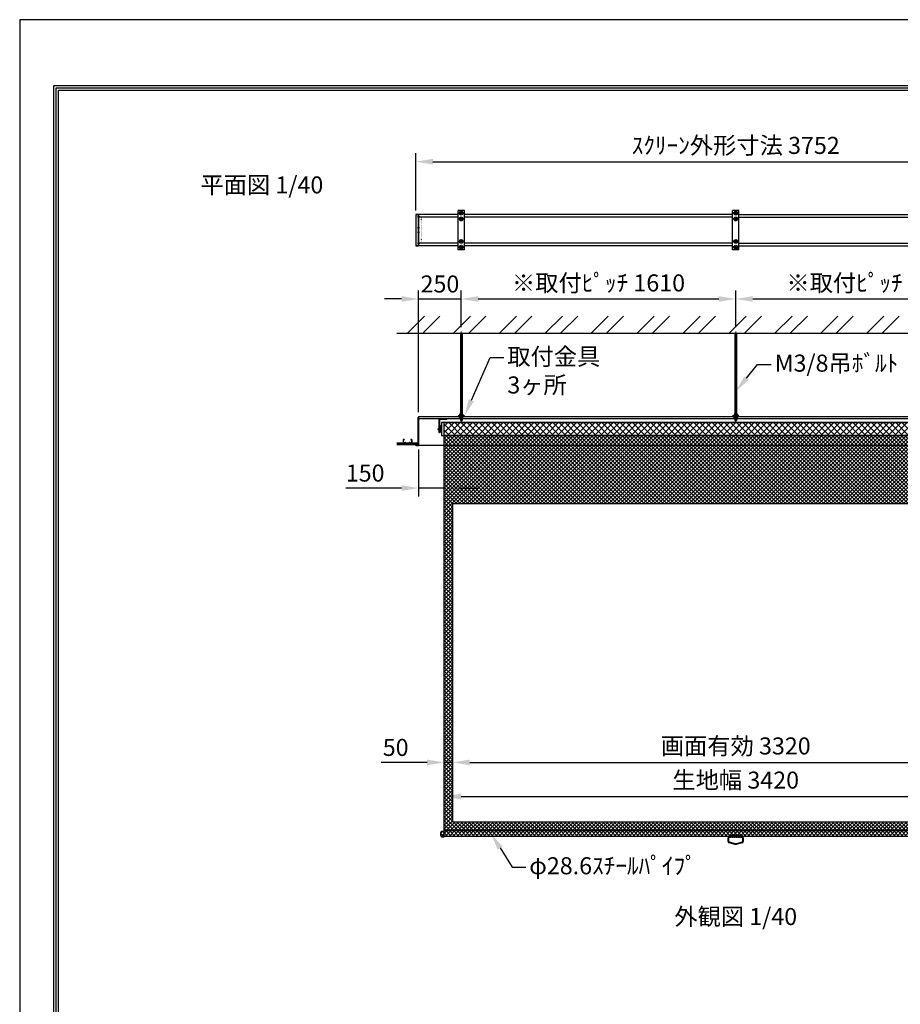
# Model space of a CAD drawing. Units: millimetres. Extents: x 0 to 8400, y 0 to 11880.
# Drawn here: x 0 to 5165, y 6105 to 11880 of the extents above; entities that cross this region are included whole.
import ezdxf
from ezdxf import colors
from ezdxf.entities.mleader import LeaderData, LeaderLine
from ezdxf.enums import TextEntityAlignment as Align
from ezdxf.math import Vec2, Vec3

# ---------------------------------------------------------------- set-up
doc = ezdxf.new("R2010")
doc.units = ezdxf.units.MM
for name, pattern in [('CENTER', [50.8, 31.75, -6.35, 6.35, -6.35]), ('DASHED', [12.7, 6.35, -6.35]), ('DOT', [6.35, 0.35, -6])]:
    doc.linetypes.add(name, pattern=pattern)
doc.layers.get('Defpoints').update_dxf_attribs({"color": 4})
for name, color, linetype in [('box', 5, 'Continuous'), ('buraketto', 30, 'Continuous'), ('etc', 150, 'Continuous'), ('kiji', 254, 'Continuous'), ('roller', 251, 'Continuous'), ('side-cover', 3, 'Continuous'), ('sita-pipe', 253, 'Continuous'), ('torituke-kanagu', 30, 'Continuous'), ('図枠', 2, 'Continuous'), ('文字', 7, 'Continuous')]:
    doc.layers.add(name, color=color, linetype=linetype)
doc.layers.add('寸法', color=6, linetype='Continuous', lineweight=0)
doc.dimstyles.new('外観図', dxfattribs={"dimscale": 40, "dimtxt": 2.5, "dimasz": 2.5, "dimexe": 1.25, "dimexo": 0.625, "dimtad": 1, "dimdec": 1, "dimtxsty": 'Standard', "dimcen": 2.5, "dimclrd": 6, "dimclre": 6, "dimclrt": 4, "dimadec": 0, "dimazin": 0, "dimtfac": 1, "dimtdec": 1, "dimtmove": 0, "dimatfit": 3, "dimldrblk": 'NONE', "dimfxl": 1, "dimarcsym": 0})
pattern_1 = [(45, (0, 58.5), (-11.22532, 11.22532), []), (135, (0, 58.5), (-11.22532, -11.22532), [])]

# ---------------------------------------------------------------- blocks, each defined once
blk = doc.blocks.new('*D14')
at = {"layer": 'Defpoints', "color": 0}
for p in [(2590, 10241.9), (2590, 10050.7), (2340, 9552)]:
    blk.add_point(p, dxfattribs=at)
at = {"layer": '寸法', "color": 6, "lineweight": -2}
for p, q in [((2340, 9577), (2340, 10291.9)), ((2590, 10075.7), (2590, 10291.9)), ((2240, 10241.9), (2140, 10241.9)), ((2340, 10241.9), (2590, 10241.9)), ((2690, 10241.9), (2790, 10241.9))]:
    blk.add_line(p, q, dxfattribs=at)
at = {"layer": '寸法', "color": 6}
for points in [[(2240, 10258.6), (2240, 10225.2), (2340, 10241.9)], [(2690, 10258.6), (2690, 10225.2), (2590, 10241.9)]]:
    blk.add_solid(points, dxfattribs=at)
at = {"layer": '寸法', "color": 4, "insert": (2465, 10316.9), "char_height": 100, "attachment_point": 5}
blk.add_mtext('250', dxfattribs=at)
blk = doc.blocks.new('_None')
blk = doc.blocks.new('*D15')
at = {"layer": 'Defpoints', "color": 0}
for p in [(4200, 10241.9), (2590, 10050.7), (4200, 10050.7)]:
    blk.add_point(p, dxfattribs=at)
at = {"layer": '寸法', "color": 6, "lineweight": -2}
for p, q in [((2590, 10075.7), (2590, 10291.9)), ((4200, 10075.7), (4200, 10291.9)), ((2690, 10241.9), (4100, 10241.9))]:
    blk.add_line(p, q, dxfattribs=at)
at = {"layer": '寸法', "color": 6}
for points in [[(2690, 10258.6), (2690, 10225.2), (2590, 10241.9)], [(4100, 10258.6), (4100, 10225.2), (4200, 10241.9)]]:
    blk.add_solid(points, dxfattribs=at)
at = {"layer": '寸法', "color": 4, "insert": (3395, 10323), "char_height": 100, "attachment_point": 5}
blk.add_mtext('※取付ﾋﾟｯﾁ 1610', dxfattribs=at)
blk = doc.blocks.new('*D16')
at = {"layer": 'Defpoints', "color": 0}
for p in [(5810, 10241.9), (4200, 10050.7), (5810, 10050.7)]:
    blk.add_point(p, dxfattribs=at)
at = {"layer": '寸法', "color": 6, "lineweight": -2}
for p, q in [((4200, 10075.7), (4200, 10291.9)), ((5810, 10075.7), (5810, 10291.9)), ((4300, 10241.9), (5710, 10241.9))]:
    blk.add_line(p, q, dxfattribs=at)
at = {"layer": '寸法', "color": 6}
for points in [[(4300, 10258.6), (4300, 10225.2), (4200, 10241.9)], [(5710, 10258.6), (5710, 10225.2), (5810, 10241.9)]]:
    blk.add_solid(points, dxfattribs=at)
at = {"layer": '寸法', "color": 4, "insert": (5005, 10323), "char_height": 100, "attachment_point": 5}
blk.add_mtext('※取付ﾋﾟｯﾁ 1610', dxfattribs=at)
blk = doc.blocks.new('*D19')
at = {"layer": 'Defpoints', "color": 0}
for p in [(6076, 11047), (2324, 10736.5), (6076, 10736.5)]:
    blk.add_point(p, dxfattribs=at)
at = {"layer": '寸法', "color": 6, "lineweight": -2}
for p, q in [((2324, 10761.5), (2324, 11097)), ((6076, 10761.5), (6076, 11097)), ((2424, 11047), (5976, 11047))]:
    blk.add_line(p, q, dxfattribs=at)
at = {"layer": '寸法', "color": 6}
for points in [[(2424, 11063.7), (2424, 11030.4), (2324, 11047)], [(5976, 11063.7), (5976, 11030.4), (6076, 11047)]]:
    blk.add_solid(points, dxfattribs=at)
at = {"layer": '寸法', "color": 4, "insert": (4200, 11129.6), "char_height": 100, "attachment_point": 5}
blk.add_mtext('ｽｸﾘｰﾝ外形寸法 3752', dxfattribs=at)
blk = doc.blocks.new('*D29')
at = {"layer": 'Defpoints', "color": 0}
for p in [(5860, 7523.5), (2540, 7173.5), (5860, 7173.5)]:
    blk.add_point(p, dxfattribs=at)
at = {"layer": '寸法', "color": 6, "lineweight": -2}
blk.add_line((2640, 7523.5), (5760, 7523.5), dxfattribs=at)
at = {"layer": '寸法', "color": 6}
for points in [[(2640, 7540.2), (2640, 7506.9), (2540, 7523.5)], [(5760, 7540.2), (5760, 7506.9), (5860, 7523.5)]]:
    blk.add_solid(points, dxfattribs=at)
at = {"layer": '寸法', "color": 4, "insert": (4200, 7607.2), "char_height": 100, "attachment_point": 5}
blk.add_mtext('画面有効 3320', dxfattribs=at)
blk = doc.blocks.new('*D30')
at = {"layer": 'Defpoints', "color": 0}
for p in [(5910, 7323.5), (2490, 7123.5), (5910, 7123.5)]:
    blk.add_point(p, dxfattribs=at)
at = {"layer": '寸法', "color": 6, "lineweight": -2}
blk.add_line((2590, 7323.5), (5810, 7323.5), dxfattribs=at)
at = {"layer": '寸法', "color": 6}
for points in [[(2590, 7340.2), (2590, 7306.9), (2490, 7323.5)], [(5810, 7340.2), (5810, 7306.9), (5910, 7323.5)]]:
    blk.add_solid(points, dxfattribs=at)
at = {"layer": '寸法', "color": 4, "insert": (4200, 7406.9), "char_height": 100, "attachment_point": 5}
blk.add_mtext('生地幅 3420', dxfattribs=at)
blk = doc.blocks.new('*D32')
at = {"layer": 'Defpoints', "color": 0}
for p in [(2490, 9441.5), (2340, 9383), (2340, 9132.8)]:
    blk.add_point(p, dxfattribs=at)
at = {"layer": '寸法', "color": 6, "lineweight": -2}
for p, q in [((2340, 9358), (2340, 9082.8)), ((2240, 9132.8), (1912.8, 9132.8)), ((2490, 9132.8), (2340, 9132.8)), ((2590, 9132.8), (2690, 9132.8))]:
    blk.add_line(p, q, dxfattribs=at)
at = {"layer": '寸法', "color": 6}
for points in [[(2240, 9149.5), (2240, 9116.1), (2340, 9132.8)], [(2590, 9149.5), (2590, 9116.1), (2490, 9132.8)]]:
    blk.add_solid(points, dxfattribs=at)
at = {"layer": '寸法', "color": 4, "insert": (2026.4, 9207.8), "char_height": 100, "attachment_point": 5}
blk.add_mtext('150', dxfattribs=at)
blk = doc.blocks.new('*D35')
at = {"layer": 'Defpoints', "color": 0}
for p in [(2490, 7523.5), (2540, 7173.5), (2490, 7123.5)]:
    blk.add_point(p, dxfattribs=at)
at = {"layer": '寸法', "color": 6, "lineweight": -2}
for p, q in [((2390, 7523.5), (2120.7, 7523.5)), ((2540, 7523.5), (2490, 7523.5)), ((2640, 7523.5), (2740, 7523.5))]:
    blk.add_line(p, q, dxfattribs=at)
at = {"layer": '寸法', "color": 6}
for points in [[(2390, 7540.2), (2390, 7506.9), (2490, 7523.5)], [(2640, 7540.2), (2640, 7506.9), (2540, 7523.5)]]:
    blk.add_solid(points, dxfattribs=at)
at = {"layer": '寸法', "color": 4, "insert": (2205.4, 7598.5), "char_height": 100, "attachment_point": 5}
blk.add_mtext('50', dxfattribs=at)

msp = doc.modelspace()

# ---------------------------------------------------------------- hatches: boundary and pattern name
at = {"layer": 'etc'}
h = msp.add_hatch(dxfattribs=at)
h.set_pattern_fill('ANSI32', color=256, scale=20, style=0)
h.set_pattern_definition([(45, (1126.32, 2156.83), (-134.704, 134.704), []), (45, (1216.12, 2156.83), (-134.704, 134.704), [])])
h.paths.add_polyline_path([(6188, 10040.666), (6188, 10140.666), (2212, 10140.666), (2212, 10040.666)])
at = {"layer": 'kiji', "lineweight": 9}
h = msp.add_hatch(dxfattribs=at)
h.set_pattern_fill('ANSI37', color=256, scale=8, style=0)
h.paths.add_polyline_path([(2490, 9516.542), (5910, 9516.542), (5910, 9441.542), (2490, 9441.542)])
h = msp.add_hatch(dxfattribs=at)
h.set_pattern_fill('ANSI37', color=256, scale=5, style=0)
h.set_pattern_definition([(45, (0, -3.5), (-11.22532, 11.22532), []), (135, (0, -3.5), (-11.22532, -11.22532), [])])
h.paths.add_polyline_path([(2490, 9441.542), (5910, 9441.542), (5910, 7123.542), (2490, 7123.542)])
h.paths.add_polyline_path([(5860, 7173.542), (2540, 7173.542), (2540, 9041.542), (5860, 9041.542)], flags=16)
h.paths.add_polyline_path([(5428.274, 9119.588), (5428.274, 9364.512), (5248.325, 9364.512), (5248.325, 9119.588)], flags=24)
h = msp.add_hatch(dxfattribs=at)
h.set_pattern_fill('ANSI37', color=256, scale=5, style=0)
h.set_pattern_definition(pattern_1)
edge = h.paths.add_edge_path()
edge.add_arc((2497.812, 7103.542), 29.813, 150.3709915, 209.6290085)
edge.add_arc((2473.637, 7089.792), 2, 209.6290085, 270)
edge.add_line((2473.637, 7087.792), (2490, 7087.792))
edge.add_line((2490, 7087.792), (2490, 7119.292))
edge.add_line((2490, 7119.292), (2473.637, 7119.292))
edge.add_arc((2473.637, 7117.292), 2, 90, 150.3709915)
h = msp.add_hatch(dxfattribs=at)
h.set_pattern_fill('ANSI37', color=256, scale=5, style=0)
h.set_pattern_definition(pattern_1)
h.paths.add_polyline_path([(2490, 7123.542), (5910, 7123.542), (5910, 7089.792), (2490, 7089.792)])

# ---------------------------------------------------------------- linework, layer by layer
at = {"linetype": 'CENTER', "lineweight": 9, "ltscale": 0.3}
for p, q in [((2590, 10050.666), (2590, 9519.192)), ((4200, 10050.666), (4200, 9519.192))]:
    msp.add_line(p, q, dxfattribs=at)
at = {"layer": 'box'}
for p, q in [((2571, 10736.52), (2340, 10736.52)), ((2571, 10722.52), (2340, 10722.52)), ((4181, 10736.52), (2609, 10736.52)), ((4181, 10722.52), (2609, 10722.52)), ((4219, 10736.52), (5791, 10736.52)), ((4219, 10722.52), (5791, 10722.52)), ((2571, 10568.52), (2340, 10568.52)), ((2571, 10554.52), (2340, 10554.52)), ((4181, 10568.52), (2609, 10568.52)), ((4181, 10554.52), (2609, 10554.52)), ((4219, 10568.52), (5791, 10568.52)), ((4219, 10554.52), (5791, 10554.52)), ((2340, 9552.042), (6060, 9552.042)), ((2340, 9552.042), (2340, 9383.042)), ((6060, 9539.042), (2340, 9539.042)), ((2340, 9385.042), (6060, 9385.042)), ((6060, 9383.042), (2340, 9383.042))]:
    msp.add_line(p, q, dxfattribs=at)
at = {"layer": 'buraketto'}
for p, q in [((2459.501, 9535.042), (2459.501, 9459.042)), ((2462.701, 9535.042), (2462.701, 9459.042)), ((2504.501, 9539.042), (2463.501, 9539.042)), ((2504.501, 9535.842), (2463.501, 9535.842)), ((2504.501, 9539.042), (2504.501, 9535.842)), ((2459.501, 9459.042), (2462.701, 9459.042))]:
    msp.add_line(p, q, dxfattribs=at)
for radius in [4, 0.8]:
    msp.add_arc((2463.501, 9535.042), radius, 90, 180, dxfattribs=at)
at = {"layer": 'Defpoints'}
msp.add_lwpolyline([(0, 0), (8400, 0), (8400, 11880), (0, 11880)], close=True, dxfattribs=at)
at = {"layer": 'etc'}
for p, q in [((2580.185, 10745.52), (2585.093, 10754.02)), ((2585.093, 10737.02), (2580.185, 10745.52)), ((2585.093, 10754.02), (2594.907, 10754.02)), ((2599.815, 10745.52), (2594.907, 10754.02)), ((2594.907, 10737.02), (2599.815, 10745.52)), ((4190.185, 10745.52), (4195.093, 10754.02)), ((4195.093, 10737.02), (4190.185, 10745.52)), ((4195.093, 10754.02), (4204.907, 10754.02)), ((4209.815, 10745.52), (4204.907, 10754.02)), ((4204.907, 10737.02), (4209.815, 10745.52)), ((2346.235, 10724.02), (2334.181, 10724.02)), ((2335.5, 10726.52), (2335.5, 10721.52)), ((2338, 10727.52), (2336, 10727.52)), ((2338, 10720.52), (2336, 10720.52)), ((2338, 10727.52), (2338, 10720.52)), ((2580.185, 10711.52), (2585.093, 10720.02)), ((2585.093, 10703.02), (2580.185, 10711.52)), ((2585.093, 10737.02), (2594.907, 10737.02)), ((2585.093, 10720.02), (2594.907, 10720.02)), ((2585.093, 10703.02), (2594.907, 10703.02)), ((2599.815, 10711.52), (2594.907, 10720.02)), ((2594.907, 10703.02), (2599.815, 10711.52)), ((4190.185, 10711.52), (4195.093, 10720.02)), ((4195.093, 10703.02), (4190.185, 10711.52)), ((4195.093, 10737.02), (4204.907, 10737.02)), ((4195.093, 10720.02), (4204.907, 10720.02)), ((4195.093, 10703.02), (4204.907, 10703.02)), ((4209.815, 10711.52), (4204.907, 10720.02)), ((4204.907, 10703.02), (4209.815, 10711.52)), ((2345.235, 10658.42), (2333.181, 10658.42)), ((2345.235, 10632.62), (2333.181, 10632.62)), ((2334.5, 10660.92), (2334.5, 10655.92)), ((2334.5, 10635.12), (2334.5, 10630.12)), ((2337, 10661.92), (2335, 10661.92)), ((2337, 10654.92), (2335, 10654.92)), ((2337, 10636.12), (2335, 10636.12)), ((2337, 10629.12), (2335, 10629.12)), ((2337, 10661.92), (2337, 10654.92)), ((2337, 10636.12), (2337, 10629.12)), ((2335.5, 10569.52), (2335.5, 10564.52)), ((2338, 10570.52), (2336, 10570.52)), ((2338, 10570.52), (2338, 10563.52)), ((2580.185, 10579.52), (2585.093, 10588.02)), ((2585.093, 10571.02), (2580.185, 10579.52)), ((2585.093, 10588.02), (2594.907, 10588.02)), ((2585.093, 10571.02), (2594.907, 10571.02)), ((2599.815, 10579.52), (2594.907, 10588.02)), ((2594.907, 10571.02), (2599.815, 10579.52)), ((4190.185, 10579.52), (4195.093, 10588.02)), ((4195.093, 10571.02), (4190.185, 10579.52)), ((4195.093, 10588.02), (4204.907, 10588.02)), ((4195.093, 10571.02), (4204.907, 10571.02)), ((4209.815, 10579.52), (4204.907, 10588.02)), ((4204.907, 10571.02), (4209.815, 10579.52)), ((2346.235, 10567.02), (2334.181, 10567.02)), ((2338, 10563.52), (2336, 10563.52)), ((2580.185, 10545.52), (2585.093, 10554.02)), ((2585.093, 10537.02), (2580.185, 10545.52)), ((2585.093, 10554.02), (2594.907, 10554.02)), ((2585.093, 10537.02), (2594.907, 10537.02)), ((2599.815, 10545.52), (2594.907, 10554.02)), ((2594.907, 10537.02), (2599.815, 10545.52)), ((4190.185, 10545.52), (4195.093, 10554.02)), ((4195.093, 10537.02), (4190.185, 10545.52)), ((4195.093, 10554.02), (4204.907, 10554.02)), ((4195.093, 10537.02), (4204.907, 10537.02)), ((4209.815, 10545.52), (4204.907, 10554.02)), ((4204.907, 10537.02), (4209.815, 10545.52)), ((2212, 10040.666), (6188, 10040.666)), ((2585, 10040.666), (2585, 9566.142)), ((2585.75, 10040.666), (2585.75, 9566.142)), ((2594.25, 10040.666), (2594.25, 9566.142)), ((2595, 10040.666), (2595, 9566.142)), ((4195, 10040.666), (4195, 9566.142)), ((4195.75, 10040.666), (4195.75, 9566.142)), ((4204.25, 10040.666), (4204.25, 9566.142)), ((4205, 10040.666), (4205, 9566.142)), ((2335.5, 9543.042), (2335.5, 9538.042)), ((2338, 9544.042), (2336, 9544.042)), ((2338, 9537.042), (2336, 9537.042)), ((2338, 9544.042), (2338, 9537.042)), ((2579, 9558.142), (2601, 9558.142)), ((2579, 9556.542), (2579, 9558.142)), ((2579, 9556.542), (2601, 9556.542)), ((2579, 9552.042), (2579, 9550.442)), ((2601, 9552.042), (2579, 9552.042)), ((2601, 9550.442), (2579, 9550.442)), ((2580.185, 9565.383), (2580.185, 9558.142)), ((2580.185, 9558.142), (2599.815, 9558.142)), ((2599.815, 9547.942), (2580.185, 9547.942)), ((2580.185, 9540.701), (2580.185, 9547.942)), ((2580.8, 9550.442), (2580.8, 9547.942)), ((2580.8, 9550.442), (2590, 9550.442)), ((2580.8, 9547.942), (2588.557, 9547.942)), ((2582.639, 9566.142), (2597.361, 9566.142)), ((2597.361, 9539.942), (2582.639, 9539.942)), ((2585, 9539.942), (2585, 9529.942)), ((2585, 9529.942), (2585.75, 9529.192)), ((2585, 9529.942), (2595, 9529.942)), ((2585.093, 9565.383), (2585.093, 9558.142)), ((2585.093, 9540.701), (2585.093, 9547.942)), ((2585.75, 9539.942), (2585.75, 9529.192)), ((2585.75, 9529.192), (2594.25, 9529.192)), ((2588.557, 9547.942), (2590, 9550.442)), ((2590, 9547.942), (2591.443, 9550.442)), ((2599.2, 9547.942), (2590, 9547.942)), ((2599.2, 9550.442), (2591.443, 9550.442)), ((2594.25, 9539.942), (2594.25, 9529.192)), ((2595, 9529.942), (2594.25, 9529.192)), ((2594.907, 9565.383), (2594.907, 9558.142)), ((2594.907, 9540.701), (2594.907, 9547.942)), ((2595, 9539.942), (2595, 9529.942)), ((2599.2, 9550.442), (2599.2, 9547.942)), ((2599.815, 9565.383), (2599.815, 9558.142)), ((2599.815, 9540.701), (2599.815, 9547.942)), ((2601, 9556.542), (2601, 9558.142)), ((2601, 9552.042), (2601, 9550.442)), ((4189, 9558.142), (4211, 9558.142)), ((4189, 9556.542), (4189, 9558.142)), ((4189, 9556.542), (4211, 9556.542)), ((4189, 9552.042), (4189, 9550.442)), ((4211, 9552.042), (4189, 9552.042)), ((4211, 9550.442), (4189, 9550.442)), ((4190.185, 9565.383), (4190.185, 9558.142)), ((4190.185, 9558.142), (4209.815, 9558.142)), ((4209.815, 9547.942), (4190.185, 9547.942)), ((4190.185, 9540.701), (4190.185, 9547.942)), ((4190.8, 9550.442), (4190.8, 9547.942)), ((4190.8, 9550.442), (4200, 9550.442)), ((4190.8, 9547.942), (4198.557, 9547.942)), ((4192.639, 9566.142), (4207.361, 9566.142)), ((4207.361, 9539.942), (4192.639, 9539.942)), ((4195, 9539.942), (4195, 9529.942)), ((4195, 9529.942), (4195.75, 9529.192)), ((4195, 9529.942), (4205, 9529.942)), ((4195.093, 9565.383), (4195.093, 9558.142)), ((4195.093, 9540.701), (4195.093, 9547.942)), ((4195.75, 9539.942), (4195.75, 9529.192)), ((4195.75, 9529.192), (4204.25, 9529.192)), ((4198.557, 9547.942), (4200, 9550.442)), ((4200, 9547.942), (4201.443, 9550.442)), ((4209.2, 9547.942), (4200, 9547.942)), ((4209.2, 9550.442), (4201.443, 9550.442)), ((4204.25, 9539.942), (4204.25, 9529.192)), ((4205, 9529.942), (4204.25, 9529.192)), ((4204.907, 9565.383), (4204.907, 9558.142)), ((4204.907, 9540.701), (4204.907, 9547.942)), ((4205, 9539.942), (4205, 9529.942)), ((4209.2, 9550.442), (4209.2, 9547.942)), ((4209.815, 9565.383), (4209.815, 9558.142)), ((4209.815, 9540.701), (4209.815, 9547.942)), ((4211, 9556.542), (4211, 9558.142)), ((4211, 9552.042), (4211, 9550.442)), ((2335.5, 9522.542), (2335.5, 9517.542)), ((2338, 9523.542), (2336, 9523.542)), ((2338, 9516.542), (2336, 9516.542)), ((2338, 9523.542), (2338, 9516.542)), ((2250, 9417.542), (2250, 9397.542)), ((2256, 9417.542), (2250, 9417.542)), ((2250.7, 9398.242), (2250.7, 9416.842)), ((2250.7, 9416.842), (2255.3, 9416.842)), ((2255.3, 9416.842), (2255.3, 9413.542)), ((2256, 9417.542), (2256, 9413.542)), ((2294, 9417.542), (2294, 9413.542)), ((2294, 9417.542), (2300, 9417.542)), ((2294.7, 9416.842), (2294.7, 9413.542)), ((2299.3, 9416.842), (2294.7, 9416.842)), ((2299.3, 9398.242), (2299.3, 9416.842)), ((2300, 9417.542), (2300, 9397.542)), ((2335.5, 9434.542), (2335.5, 9429.542)), ((2335.5, 9434.542), (2335.5, 9429.542)), ((2338, 9435.542), (2336, 9435.542)), ((2338, 9428.542), (2336, 9428.542)), ((2338, 9435.542), (2338, 9428.542)), ((2212, 9397.542), (2332, 9397.542)), ((2212, 9396.542), (2332, 9396.542)), ((2332, 9386.542), (2212, 9386.542)), ((2332, 9385.542), (2212, 9385.542)), ((2259.672, 9398.242), (2250.7, 9398.242)), ((2255.3, 9413.542), (2256, 9413.542)), ((2262.5, 9401.635), (2259.672, 9398.242)), ((2260, 9397.542), (2262.5, 9400.542)), ((2265.328, 9398.242), (2262.5, 9401.635)), ((2262.5, 9400.542), (2265, 9397.542)), ((2265.328, 9398.242), (2284.672, 9398.242)), ((2284.672, 9398.242), (2287.5, 9401.635)), ((2287.5, 9400.542), (2285, 9397.542)), ((2287.5, 9401.635), (2290.328, 9398.242)), ((2290, 9397.542), (2287.5, 9400.542)), ((2290.328, 9398.242), (2299.3, 9398.242)), ((2294.7, 9413.542), (2294, 9413.542)), ((2332, 9385.542), (2332, 9397.542))]:
    msp.add_line(p, q, dxfattribs=at)
for centre, radius in [((2590, 10745.52), 11), ((2590, 10745.52), 5), ((4200, 10745.52), 11), ((4200, 10745.52), 5), ((2590, 10711.52), 11), ((2590, 10711.52), 5), ((4200, 10711.52), 11), ((4200, 10711.52), 5), ((2590, 10579.52), 11), ((2590, 10579.52), 5), ((4200, 10579.52), 11), ((4200, 10579.52), 5), ((2590, 10545.52), 11), ((2590, 10545.52), 5), ((4200, 10545.52), 11), ((4200, 10545.52), 5)]:
    msp.add_circle(centre, radius, dxfattribs=at)
for centre, radius, start, end in [((2341.75, 10724.02), 6.731, 148.6713071, 158.1985905), ((2341.75, 10724.02), 6.731, 201.8014095, 211.3286929), ((2340.75, 10658.42), 6.731, 148.6713071, 158.1985905), ((2340.75, 10658.42), 6.731, 201.8014095, 211.3286929), ((2340.75, 10632.62), 6.731, 148.6713071, 158.1985905), ((2340.75, 10632.62), 6.731, 201.8014095, 211.3286929), ((2341.75, 10567.02), 6.731, 148.6713071, 158.1985905), ((2341.75, 10567.02), 6.731, 201.8014095, 211.3286929), ((2341.75, 9540.542), 6.731, 148.6713071, 158.1985905), ((2341.75, 9540.542), 6.731, 201.8014095, 211.3286929), ((2582.639, 9561.797), 4.345, 55.6157525, 124.3842475), ((2582.639, 9544.287), 4.345, 235.6157525, 304.3842475), ((2590, 9549.901), 16.241, 72.4120462, 107.5879538), ((2590, 9556.183), 16.241, 252.4120462, 287.5879538), ((2597.361, 9561.797), 4.345, 55.6157525, 124.3842475), ((2597.361, 9544.287), 4.345, 235.6157525, 304.3842475), ((4192.639, 9561.797), 4.345, 55.6157525, 124.3842475), ((4192.639, 9544.287), 4.345, 235.6157525, 304.3842475), ((4200, 9549.901), 16.241, 72.4120462, 107.5879538), ((4200, 9556.183), 16.241, 252.4120462, 287.5879538), ((4207.361, 9561.797), 4.345, 55.6157525, 124.3842475), ((4207.361, 9544.287), 4.345, 235.6157525, 304.3842475), ((2341.75, 9520.042), 6.731, 148.6713071, 158.1985905), ((2341.75, 9520.042), 6.731, 201.8014095, 211.3286929), ((2341.75, 9432.042), 6.731, 148.6713071, 158.1985905), ((2341.75, 9432.042), 6.731, 201.8014095, 211.3286929)]:
    msp.add_arc(centre, radius, start, end, dxfattribs=at)
at = {"layer": 'kiji'}
for points in [[(2490, 9516.542), (5910, 9516.542), (5910, 9441.542), (2490, 9441.542)], [(2490, 9441.542), (5910, 9441.542), (5910, 7123.542), (2490, 7123.542)], [(5860, 7173.542), (2540, 7173.542), (2540, 9041.542), (5860, 9041.542)]]:
    msp.add_lwpolyline(points, close=True, dxfattribs=at)
at = {"layer": 'roller'}
for p, q in [((2452, 9481.142), (2452, 9476.942)), ((2452, 9481.142), (2465, 9481.142)), ((2452, 9476.942), (2465, 9476.942)), ((2466.5, 9483.992), (2465, 9483.992)), ((2465, 9483.992), (2465, 9474.092)), ((2465, 9474.092), (2466.5, 9474.092)), ((2466.5, 9486.042), (2466.5, 9472.042)), ((2466.5, 9486.042), (2470.5, 9486.042)), ((2466.5, 9472.042), (2470.5, 9472.042)), ((2472.5, 9499.342), (2470.5, 9499.342)), ((2470.5, 9499.342), (2470.5, 9458.742)), ((2472.5, 9458.742), (2472.5, 9499.342)), ((2472.5, 9486.042), (2472.7, 9486.042)), ((2472.5, 9472.042), (2472.7, 9472.042)), ((2474, 9492.042), (2472.7, 9492.042)), ((2472.7, 9492.042), (2472.7, 9466.042)), ((5932, 9516.542), (2474, 9516.542)), ((2474, 9516.542), (2474, 9441.542)), ((2474, 9466.042), (2474, 9492.042)), ((2470.5, 9458.742), (2472.5, 9458.742)), ((2472.7, 9466.042), (2474, 9466.042)), ((2474, 9441.542), (5932, 9441.542))]:
    msp.add_line(p, q, dxfattribs=at)
at = {"layer": 'side-cover', "linetype": 'Continuous'}
for p, q in [((2324, 10736.52), (2324, 10554.52)), ((2324, 10736.52), (2340, 10736.52)), ((2340, 10736.52), (2324, 10736.52)), ((2337, 10725.02), (2340, 10725.02)), ((2337, 10725.02), (2337, 10566.02)), ((2337, 10722.52), (2340, 10722.52)), ((2337, 10702.02), (2340, 10702.02)), ((2338, 10725.02), (2338, 10566.02)), ((2340, 10736.52), (2340, 10554.52)), ((2337, 10589.02), (2340, 10589.02)), ((2324, 10554.52), (2340, 10554.52)), ((2340, 10554.52), (2324, 10554.52)), ((2337, 10568.52), (2340, 10568.52)), ((2337, 10566.02), (2340, 10566.02))]:
    msp.add_line(p, q, dxfattribs=at)
at = {"layer": 'side-cover', "linetype": 'DOT', "ltscale": 0.5}
for p, q in [((2340, 10720.52), (2356, 10720.52)), ((2356, 10570.52), (2356, 10720.52)), ((2340, 10570.52), (2356, 10570.52))]:
    msp.add_line(p, q, dxfattribs=at)
at = {"layer": 'side-cover'}
for p, q in [((2338, 9385.042), (2338, 9545.742)), ((2339.7, 9546.042), (2338.3, 9546.042)), ((2340, 9383.13), (2340, 9545.742)), ((2324, 9383.342), (2324, 9384.742)), ((2338, 9385.042), (2324.3, 9385.042)), ((2324.6, 9383.042), (2324.3, 9383.042)), ((2324.705, 9383.072), (2325.095, 9383.312)), ((2325.305, 9383.312), (2325.695, 9383.072)), ((2325.905, 9383.072), (2326.295, 9383.312)), ((2326.505, 9383.312), (2326.895, 9383.072)), ((2327.105, 9383.072), (2327.495, 9383.312)), ((2327.705, 9383.312), (2328.095, 9383.072)), ((2328.305, 9383.072), (2328.695, 9383.312)), ((2328.905, 9383.312), (2329.295, 9383.072)), ((2329.505, 9383.072), (2329.895, 9383.312)), ((2330.105, 9383.312), (2330.495, 9383.072)), ((2330.705, 9383.072), (2331.095, 9383.312)), ((2331.305, 9383.312), (2331.695, 9383.072)), ((2331.905, 9383.072), (2332.295, 9383.312)), ((2332.505, 9383.312), (2332.895, 9383.072)), ((2333.105, 9383.072), (2333.495, 9383.312)), ((2333.705, 9383.312), (2334.095, 9383.072)), ((2334.305, 9383.072), (2334.695, 9383.312)), ((2334.905, 9383.312), (2335.295, 9383.072)), ((2335.505, 9383.072), (2335.895, 9383.312)), ((2336.105, 9383.312), (2336.495, 9383.072)), ((2336.705, 9383.072), (2337.095, 9383.312)), ((2337.305, 9383.312), (2337.695, 9383.072)), ((2337.905, 9383.072), (2338.295, 9383.312)), ((2338.505, 9383.312), (2338.895, 9383.072)), ((2339.105, 9383.072), (2339.495, 9383.312)), ((2339.705, 9383.312), (2340, 9383.13))]:
    msp.add_line(p, q, dxfattribs=at)
for centre, radius, start, end in [((2338.3, 9545.742), 0.3, 90, 180), ((2339.7, 9545.742), 0.3, 0, 90), ((2324.3, 9384.742), 0.3, 90, 180), ((2324.3, 9383.342), 0.3, 180, 270), ((2324.6, 9383.242), 0.2, 270, 301.6544607), ((2325.2, 9383.142), 0.2, 58.3455377, 121.6544591), ((2325.8, 9383.242), 0.2, 238.3455327, 301.6544541), ((2326.4, 9383.142), 0.2, 58.3455377, 121.6544591), ((2327, 9383.242), 0.2, 238.3455327, 301.6544541), ((2327.6, 9383.142), 0.2, 58.3455377, 121.6544591), ((2328.2, 9383.242), 0.2, 238.3455327, 301.6544541), ((2328.8, 9383.142), 0.2, 58.3455377, 121.6544591), ((2329.4, 9383.242), 0.2, 238.3455327, 301.6544541), ((2330, 9383.142), 0.2, 58.3455377, 121.6544591), ((2330.6, 9383.242), 0.2, 238.3455327, 301.6544541), ((2331.2, 9383.142), 0.2, 58.3455377, 121.6544591), ((2331.8, 9383.242), 0.2, 238.3455327, 301.6544541), ((2332.4, 9383.142), 0.2, 58.3455377, 121.6544591), ((2333, 9383.242), 0.2, 238.3455327, 301.6544541), ((2333.6, 9383.142), 0.2, 58.3455377, 121.6544591), ((2334.2, 9383.242), 0.2, 238.3455327, 301.6544541), ((2334.8, 9383.142), 0.2, 58.3455377, 121.6544591), ((2335.4, 9383.242), 0.2, 238.3455327, 301.6544541), ((2336, 9383.142), 0.2, 58.3455377, 121.6544591), ((2336.6, 9383.242), 0.2, 238.3455327, 301.6544541), ((2337.2, 9383.142), 0.2, 58.3455377, 121.6544591), ((2337.8, 9383.242), 0.2, 238.3455327, 301.6544541), ((2338.4, 9383.142), 0.2, 58.3455377, 121.6544591), ((2339, 9383.242), 0.2, 238.3455327, 301.6544541), ((2339.6, 9383.142), 0.2, 58.3455377, 121.6544591)]:
    msp.add_arc(centre, radius, start, end, dxfattribs=at)
at = {"layer": 'sita-pipe'}
for p, q in [((2490, 7119.292), (2473.637, 7119.292)), ((2490, 7087.792), (2490, 7119.292)), ((2473.637, 7087.792), (2490, 7087.792))]:
    msp.add_line(p, q, dxfattribs=at)
at = {"layer": 'sita-pipe', "color": 253, "linetype": 'Continuous'}
for p, q in [((4156, 7059.72), (4156, 7080.992)), ((4159.9, 7059.72), (4159.9, 7080.992)), ((4162, 7086.571), (4162, 7094.771)), ((4197.5, 7042.992), (4162.038, 7051.964)), ((4197.986, 7046.892), (4162.994, 7055.745)), ((4164, 7096.771), (4236, 7096.771)), ((4236, 7084.571), (4164, 7084.571)), ((4197.986, 7046.892), (4202.014, 7046.892)), ((4237.006, 7055.745), (4202.014, 7046.892)), ((4237.962, 7051.964), (4202.5, 7042.992)), ((4238, 7094.771), (4238, 7086.571)), ((4240.1, 7080.992), (4240.1, 7059.72)), ((4244, 7080.992), (4244, 7059.72)), ((4202.5, 7042.992), (4197.5, 7042.992)), ((4202.5, 7042.992), (4197.5, 7042.992))]:
    msp.add_line(p, q, dxfattribs=at)
at = {"layer": 'sita-pipe', "color": 253, "linetype": 'DASHED'}
for p, q in [((4164, 7088.992), (4236, 7088.992)), ((4164, 7085.092), (4236, 7085.092))]:
    msp.add_line(p, q, dxfattribs=at)
at = {"layer": 'sita-pipe'}
msp.add_lwpolyline([(2490, 7123.542), (5910, 7123.542), (5910, 7089.792), (2490, 7089.792)], close=True, dxfattribs=at)
at = {"layer": 'sita-pipe', "color": 253, "linetype": 'Continuous'}
msp.add_circle((4200, 7091.771), 2, dxfattribs=at)
at = {"layer": 'sita-pipe'}
for centre, radius, start, end in [((2497.812, 7103.542), 29.813, 150.3709915, 209.6290085), ((2473.637, 7117.292), 2, 90, 150.3709915), ((2473.637, 7089.792), 2, 209.6290085, 270)]:
    msp.add_arc(centre, radius, start, end, dxfattribs=at)
at = {"layer": 'sita-pipe', "color": 253, "linetype": 'Continuous'}
for centre, radius, start, end in [((4164, 7080.992), 8, 90, 180), ((4164, 7059.72), 8, 180, 255.801446), ((4164, 7080.992), 4.1, 90, 180), ((4164, 7059.72), 4.1, 180, 255.801446), ((4164, 7094.771), 2, 90, 180), ((4164, 7086.571), 2, 180, 270), ((4236, 7094.771), 2, 0, 90), ((4236, 7080.992), 8, 0, 90), ((4236, 7086.571), 2, 270, 0), ((4236, 7080.992), 4.1, 0, 90), ((4236, 7059.72), 4.1, 284.198554, 0), ((4236, 7059.72), 8, 284.198554, 0)]:
    msp.add_arc(centre, radius, start, end, dxfattribs=at)
at = {"layer": 'torituke-kanagu'}
for p, q in [((2609, 10760.52), (2571, 10760.52)), ((2571, 10530.52), (2571, 10760.52)), ((2609, 10530.52), (2609, 10760.52)), ((4219, 10760.52), (4181, 10760.52)), ((4181, 10530.52), (4181, 10760.52)), ((4219, 10530.52), (4219, 10760.52)), ((2609, 10530.52), (2571, 10530.52)), ((4219, 10530.52), (4181, 10530.52)), ((2571, 9556.542), (2571, 9552.042)), ((2609, 9556.542), (2571, 9556.542)), ((2571, 9552.042), (2609, 9552.042)), ((2609, 9552.042), (2609, 9556.542)), ((4181, 9556.542), (4181, 9552.042)), ((4219, 9556.542), (4181, 9556.542)), ((4181, 9552.042), (4219, 9552.042)), ((4219, 9552.042), (4219, 9556.542))]:
    msp.add_line(p, q, dxfattribs=at)
at = {"layer": '図枠', "color": 2}
for points in [[(200, 385.596), (200, 11494.404), (8200, 11494.404), (8200, 385.596)], [(213.519, 399.114), (213.519, 11480.886), (8186.481, 11480.886), (8186.481, 399.114)], [(227.037, 412.633), (227.037, 11467.367), (8172.963, 11467.367), (8172.963, 412.633)]]:
    msp.add_lwpolyline(points, close=True, dxfattribs=at)

# ---------------------------------------------------------------- texts
at = {"layer": '文字'}
msp.add_text('平面図 1/40', height=100, dxfattribs=at).set_placement((1060.334, 10860.894))
msp.add_text('外観図 1/40', height=100, dxfattribs=at).set_placement((4200, 6619.513), align=Align.MIDDLE_CENTER)

# ---------------------------------------------------------------- dimensions: what is measured, and where the dimension line sits
at = {"layer": '寸法'}
dim = msp.add_linear_dim(base=(6076, 11047.028), p1=(2324, 10736.52), p2=(6076, 10736.52), text='ｽｸﾘｰﾝ外形寸法 <>', dimstyle='外観図', dxfattribs=at)
dim.commit()
dim.dimension.update_dxf_attribs({"geometry": '*D19', "text_midpoint": (4200, 11129.642)})
for base, p1, p2, text, override, picture, middle in [((4200, 10241.915), (2590, 10050.666), (4200, 10050.666), '※取付ﾋﾟｯﾁ <>', {"dimpost": '<>'}, '*D15', (3395, 10323.007)), ((5810, 10241.915), (4200, 10050.666), (5810, 10050.666), '※取付ﾋﾟｯﾁ <>', {"dimpost": '<>'}, '*D16', (5005, 10323.007)), ((5860, 7523.542), (2540, 7173.542), (5860, 7173.542), '画面有効 <>', {"dimpost": '<>', "dimse1": 1, "dimse2": 1}, '*D29', (4200, 7607.171)), ((5910, 7323.542), (2490, 7123.542), (5910, 7123.542), '生地幅 <>', {"dimpost": '<>', "dimse1": 1, "dimse2": 1}, '*D30', (4200, 7406.918))]:
    dim = msp.add_linear_dim(base=base, p1=p1, p2=p2, text=text, dimstyle='外観図', override=override, dxfattribs=at)
    dim.commit()
    dim.dimension.update_dxf_attribs({"geometry": picture, "text_midpoint": middle})
for base, p1, p2, override, picture, middle in [((2590, 10241.915), (2340, 9552.042), (2590, 10050.666), {"dimpost": '<>'}, '*D14', (2465, 10316.915)), ((2340, 9132.791), (2490, 9441.542), (2340, 9383.042), {"dimse1": 1}, '*D32', (2026.421, 9207.791)), ((2490, 7523.542), (2540, 7173.542), (2490, 7123.542), {"dimpost": '<>', "dimse1": 1, "dimse2": 1}, '*D35', (2205.355, 7598.542))]:
    dim = msp.add_linear_dim(base=base, p1=p1, p2=p2, dimstyle='外観図', override=override, dxfattribs=at)
    dim.commit()
    dim.dimension.update_dxf_attribs({"geometry": picture, "text_midpoint": middle})

# ---------------------------------------------------------------- leaders
ml = msp.add_multileader_mtext('Standard', dxfattribs=at)
ml.set_content('取付金具\\P3ヶ所', color=256)
ml.set_leader_properties()
ml.build(insert=Vec2(0, 0))
ml.multileader.update_dxf_attribs({"dogleg_length": 2, "arrow_head_size": 100, "scale": 40})
ctx = ml.context
ctx.base_point, ctx.scale, ctx.char_height, ctx.arrow_head_size, ctx.landing_gap_size, ctx.plane_origin = Vec3(2840.211, 9898.663), 40, 100, 100, 20, Vec3(2609, 9556.542)
notes = []
notes.append((ctx, [(0, (1, 1, 0), (2760.211, 9898.663), (1, 0), 80, [(0, [(2609, 9556.542)], 0, [])])]))
ctx.mtext.insert, ctx.mtext.flow_direction = Vec3(2860.211, 9954.247), 5
ml = msp.add_multileader_mtext('Standard', dxfattribs=at)
ml.set_content('M3/8吊ﾎﾞﾙﾄ', color=256)
ml.set_leader_properties()
ml.build(insert=Vec2(0, 0))
ml.multileader.update_dxf_attribs({"dogleg_length": 2, "arrow_head_size": 100, "scale": 40})
ctx = ml.context
ctx.base_point, ctx.scale, ctx.char_height, ctx.arrow_head_size, ctx.landing_gap_size, ctx.plane_origin = Vec3(4408.519, 9858.369), 40, 100, 100, 20, Vec3(4360.105, 9613.792)
notes.append((ctx, [(0, (1, 1, 0), (4328.519, 9858.369), (1, 0), 80, [(0, [(4200, 9699.953)], 0, [])])]))
ctx.mtext.insert, ctx.mtext.flow_direction = Vec3(4428.519, 9915.476), 5
ml = msp.add_multileader_mtext('Standard', dxfattribs=at)
ml.set_content('φ28.6ｽﾁｰﾙﾊﾟｲﾌﾟ', color=256)
ml.set_leader_properties()
ml.build(insert=Vec2(0, 0))
ml.multileader.update_dxf_attribs({"dogleg_length": 2, "arrow_head_size": 100, "scale": 40})
ctx = ml.context
ctx.base_point, ctx.scale, ctx.char_height, ctx.arrow_head_size, ctx.landing_gap_size, ctx.plane_origin = Vec3(2968.675, 6909.277), 40, 100, 100, 20, Vec3(2764.131, 7104.594)
notes.append((ctx, [(0, (1, 1, 0), (2888.675, 6909.277), (1, 0), 80, [(0, [(2764.131, 7106.667)], 0, [])])]))
ctx.mtext.insert, ctx.mtext.flow_direction = Vec3(2988.675, 6967.398), 5
for ctx, leaders in notes:
    for number, flags, end, landing, length, lines in leaders:
        leader = LeaderData()
        leader.index, (leader.has_last_leader_line, leader.has_dogleg_vector, leader.attachment_direction) = number, flags
        leader.last_leader_point, leader.dogleg_vector, leader.dogleg_length = Vec3(end), Vec3(landing), length
        for number, points, colour, breaks in lines:
            line = LeaderLine()
            line.index, line.vertices, line.color, line.breaks = number, Vec3.list(points), colors.encode_raw_color(colour), breaks
            leader.lines.append(line)
        ctx.leaders.append(leader)

doc.saveas('drawing.dxf')
